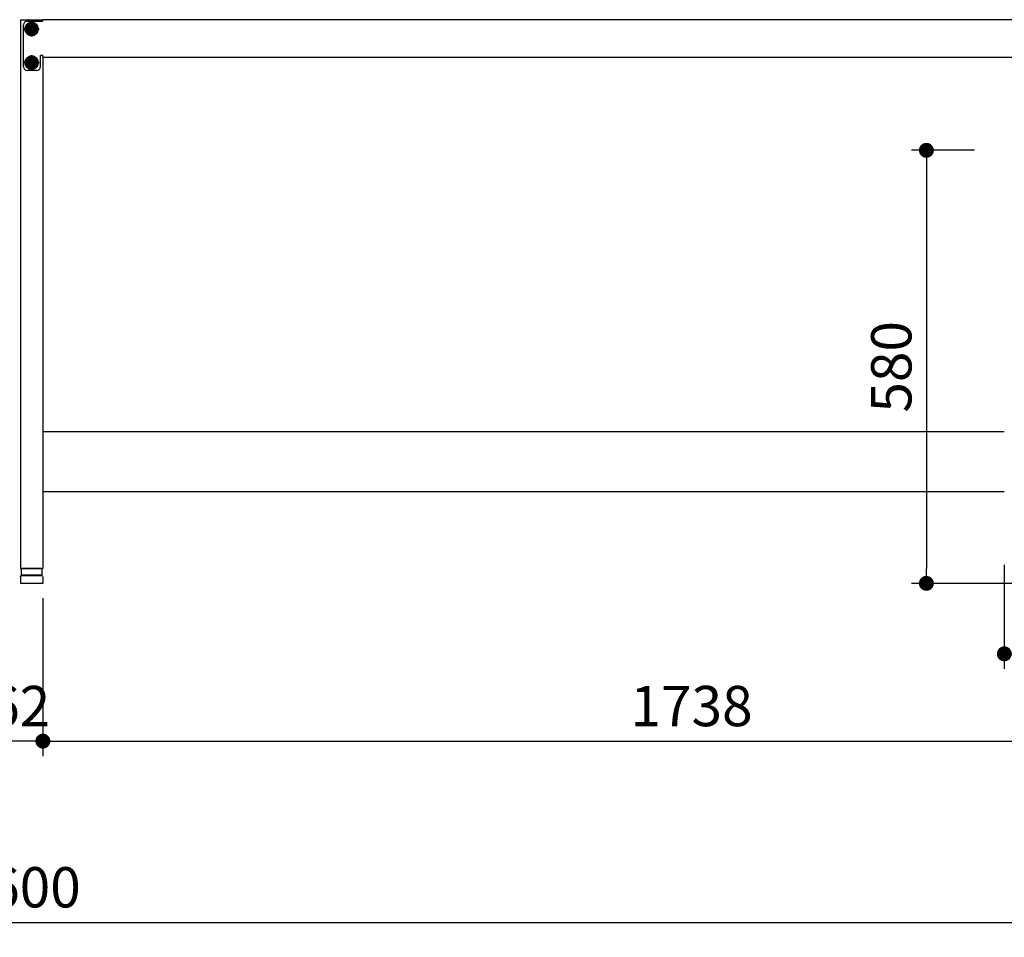
# Model space of a CAD drawing. Units: millimetres. Extents: x 849 to 7612, y 778 to 5314.
# Drawn here: x 2802 to 4121, y 778 to 2007 of the extents above; entities that cross this region are included whole.
import ezdxf

# ---------------------------------------------------------------- set-up
doc = ezdxf.new("R2010")
doc.units = ezdxf.units.MM
doc.header["$LTSCALE"] = 20
doc.linetypes.add('AM_ISO08W050', pattern=[18, 12, -1.5, 3, -1.5])
doc.linetypes.add('AM_ISO08W050x2', pattern=[9, 6, -0.75, 1.5, -0.75])
for name, color, linetype in [('1', 75, 'Continuous'), ('2', 151, 'Continuous'), ('3', 33, 'Continuous'), ('PV', 7, 'Continuous')]:
    doc.layers.add(name, color=color, linetype=linetype)
for name, color, linetype, lineweight in [('AM_0N', 7, 'Continuous', 50), ('AM_7N', 4, 'AM_ISO08W050', 25), ('dimension', 9, 'Continuous', 9)]:
    doc.layers.add(name, color=color, linetype=linetype, lineweight=lineweight)
doc.dimstyles.new('Standard$0', dxfattribs={"dimscale": 20, "dimtxt": 2.7, "dimasz": 1, "dimexe": 1, "dimexo": 2, "dimgap": 1, "dimtad": 1, "dimdec": 4, "dimdsep": 46, "dimtxsty": 'Standard', "dimblk": 'DOT', "dimcen": 0, "dimazin": 2, "dimtm": 1e-09, "dimtfac": 1, "dimtdec": 4, "dimtmove": 0, "dimatfit": 1, "dimldrblk": 'OPEN30', "dimfxl": 1, "dimtolj": 1, "dimarcsym": 0})

# ---------------------------------------------------------------- blocks, each defined once
blk = doc.blocks.new('A$C25EB3468')
at = {"linetype": 'Continuous'}
for p, q in [((5, 14), (5, 5.5)), ((5.8, 15), (6.1, 16)), ((6, 15), (34, 15)), ((6.1, 16), (6.1, 24.5)), ((6.1, 16), (33.8, 16)), ((6.6, 25), (33.3, 25)), ((33.8, 16), (33.8, 24.5)), ((34.2, 15), (33.8, 16)), ((35, 14), (35, 5.5)), ((5.5, 5), (34.5, 5))]:
    blk.add_line(p, q, dxfattribs=at)
for centre, radius, start, end in [((6, 14), 1, 90, 180), ((6.6, 24.5), 0.5, 90, 180), ((33.3, 24.5), 0.5, 0, 90), ((34, 14), 1, 0, 90), ((5.5, 5.5), 0.5, 180, 270), ((34.5, 5.5), 0.5, 270, 0)]:
    blk.add_arc(centre, radius, start, end, dxfattribs=at)
blk = doc.blocks.new('_Dot')
at = {"color": 0, "linetype": 'ByBlock', "lineweight": -2}
blk.add_line((-0.5, 0), (-1, 0), dxfattribs=at)
at = {"color": 0, "linetype": 'ByBlock', "const_width": 0.5}
blk.add_lwpolyline([(-0.25, 0, 1), (0.25, 0, 1)], format="xyb", close=True, dxfattribs=at)
blk = doc.blocks.new('*D26')
at = {"layer": 'Defpoints', "color": 0, "ltscale": 8, "transparency": 16777216}
for p in [(2770.7, 1272), (2832.7, 1272), (2832.7, 1040.7)]:
    blk.add_point(p, dxfattribs=at)
at = {"layer": 'dimension', "color": 0, "lineweight": -2, "ltscale": 8, "transparency": 16777216}
for p, q in [((2770.7, 1232), (2770.7, 1020.7)), ((2832.7, 1232), (2832.7, 1020.7)), ((2750.7, 1040.7), (2730.7, 1040.7)), ((2832.7, 1040.7), (2770.7, 1040.7)), ((2852.7, 1040.7), (2872.7, 1040.7))]:
    blk.add_line(p, q, dxfattribs=at)
at = {"layer": 'dimension', "color": 0, "lineweight": -2, "ltscale": 8, "transparency": 16777216, "xscale": 20, "yscale": 20, "zscale": 20}
blk.add_blockref('_Dot', (2770.7, 1040.7), dxfattribs=at)
at = {"layer": 'dimension', "color": 0, "lineweight": -2, "ltscale": 8, "transparency": 16777216, "xscale": 20, "yscale": 20, "zscale": 20, "rotation": 180}
blk.add_blockref('_Dot', (2832.7, 1040.7), dxfattribs=at)
at = {"layer": 'dimension', "color": 0, "ltscale": 8, "transparency": 16777216, "insert": (2801.7, 1087.7), "char_height": 54, "attachment_point": 5}
blk.add_mtext('\\A1;62', dxfattribs=at)
blk = doc.blocks.new('_Open30')
at = {"color": 0, "linetype": 'ByBlock', "lineweight": -2}
for p, q in [((-1, 0.268), (0, 0)), ((0, 0), (-1, -0.268)), ((0, 0), (-1, 0))]:
    blk.add_line(p, q, dxfattribs=at)
blk = doc.blocks.new('*D27')
at = {"layer": 'Defpoints', "color": 0, "ltscale": 8, "transparency": 16777216}
for p in [(2832.7, 1272), (4570.7, 1272), (4570.7, 1040.7)]:
    blk.add_point(p, dxfattribs=at)
at = {"layer": 'dimension', "color": 0, "lineweight": -2, "ltscale": 8, "transparency": 16777216}
for p, q in [((2832.7, 1232), (2832.7, 1020.7)), ((4570.7, 1232), (4570.7, 1020.7)), ((2852.7, 1040.7), (4550.7, 1040.7))]:
    blk.add_line(p, q, dxfattribs=at)
at = {"layer": 'dimension', "color": 0, "lineweight": -2, "ltscale": 8, "transparency": 16777216, "xscale": 20, "yscale": 20, "zscale": 20, "rotation": 180}
blk.add_blockref('_Dot', (2832.7, 1040.7), dxfattribs=at)
at = {"layer": 'dimension', "color": 0, "lineweight": -2, "ltscale": 8, "transparency": 16777216, "xscale": 20, "yscale": 20, "zscale": 20}
blk.add_blockref('_Dot', (4570.7, 1040.7), dxfattribs=at)
at = {"layer": 'dimension', "color": 0, "ltscale": 8, "transparency": 16777216, "insert": (3701.7, 1087.7), "char_height": 54, "attachment_point": 5}
blk.add_mtext('\\A1;1738', dxfattribs=at)
blk = doc.blocks.new('*D34')
at = {"layer": 'Defpoints', "color": 0, "ltscale": 8, "transparency": 16777216}
for p in [(1001.7, 1272), (4601.7, 1252), (4601.7, 797.9)]:
    blk.add_point(p, dxfattribs=at)
at = {"layer": 'dimension', "color": 0, "lineweight": -2, "ltscale": 8, "transparency": 16777216}
for p, q in [((1001.7, 1232), (1001.7, 777.9)), ((4601.7, 1212), (4601.7, 777.9)), ((1021.7, 797.9), (4581.7, 797.9))]:
    blk.add_line(p, q, dxfattribs=at)
at = {"layer": 'dimension', "color": 0, "lineweight": -2, "ltscale": 8, "transparency": 16777216, "xscale": 20, "yscale": 20, "zscale": 20, "rotation": 180}
blk.add_blockref('_Dot', (1001.7, 797.9), dxfattribs=at)
at = {"layer": 'dimension', "color": 0, "lineweight": -2, "ltscale": 8, "transparency": 16777216, "xscale": 20, "yscale": 20, "zscale": 20}
blk.add_blockref('_Dot', (4601.7, 797.9), dxfattribs=at)
at = {"layer": 'dimension', "color": 0, "ltscale": 8, "transparency": 16777216, "insert": (2801.7, 844.9), "char_height": 54, "attachment_point": 5}
blk.add_mtext('\\A1;3600', dxfattribs=at)
blk = doc.blocks.new('*D94')
at = {"layer": 'Defpoints', "color": 0, "ltscale": 8, "transparency": 16777216}
for p in [(4120.7, 1317), (4570.7, 1317), (4120.7, 1157.6)]:
    blk.add_point(p, dxfattribs=at)
at = {"layer": 'dimension', "color": 0, "lineweight": -2, "ltscale": 8, "transparency": 16777216}
for p, q in [((4120.7, 1277), (4120.7, 1137.6)), ((4570.7, 1277), (4570.7, 1137.6)), ((4550.7, 1157.6), (4140.7, 1157.6))]:
    blk.add_line(p, q, dxfattribs=at)
at = {"layer": 'dimension', "color": 0, "lineweight": -2, "ltscale": 8, "transparency": 16777216, "xscale": 20, "yscale": 20, "zscale": 20, "rotation": 180}
blk.add_blockref('_Dot', (4120.7, 1157.6), dxfattribs=at)
at = {"layer": 'dimension', "color": 0, "lineweight": -2, "ltscale": 8, "transparency": 16777216, "xscale": 20, "yscale": 20, "zscale": 20}
blk.add_blockref('_Dot', (4570.7, 1157.6), dxfattribs=at)
at = {"layer": 'dimension', "color": 0, "ltscale": 8, "transparency": 16777216, "insert": (4345.7, 1204.6), "char_height": 54, "attachment_point": 5}
blk.add_mtext('\\A1;450', dxfattribs=at)
blk = doc.blocks.new('*D95')
at = {"layer": 'Defpoints', "color": 0, "ltscale": 8, "transparency": 16777216}
for p in [(4120.7, 1832), (4016.3, 1252), (4190.3, 1252)]:
    blk.add_point(p, dxfattribs=at)
at = {"layer": 'dimension', "color": 0, "lineweight": -2, "ltscale": 8, "transparency": 16777216}
for p, q in [((4080.7, 1832), (3996.3, 1832)), ((4016.3, 1812), (4016.3, 1272)), ((4150.3, 1252), (3996.3, 1252))]:
    blk.add_line(p, q, dxfattribs=at)
at = {"layer": 'dimension', "color": 0, "lineweight": -2, "ltscale": 8, "transparency": 16777216, "xscale": 20, "yscale": 20, "zscale": 20}
for p, rotation in [((4016.3, 1832), 90), ((4016.3, 1252), 270)]:
    blk.add_blockref('_Dot', p, dxfattribs=dict(at, rotation=rotation))
at = {"layer": 'dimension', "color": 0, "ltscale": 8, "transparency": 16777216, "insert": (3969.3, 1542), "char_height": 54, "attachment_point": 5, "rotation": 90}
blk.add_mtext('\\A1;580', dxfattribs=at)

msp = doc.modelspace()

# ---------------------------------------------------------------- linework, layer by layer
at = {"layer": '1', "linetype": 'Continuous'}
for p, q in [((2802.67405, 2006.95397), (2832.67405, 2006.95397)), ((2802.67405, 2006.95397), (2802.67405, 1271.95397)), ((2832.67405, 1956.95397), (2832.67405, 1271.95397)), ((2802.67405, 1271.95397), (2832.67405, 1271.95397))]:
    msp.add_line(p, q, dxfattribs=at)
at = {"layer": '1', "linetype": 'AM_ISO08W050x2'}
for p, q in [((2810.17405, 1994.45397), (2825.17405, 1994.45397)), ((2817.67405, 1986.95397), (2817.67405, 2001.95397)), ((2817.67405, 1941.95397), (2817.67405, 1956.95397)), ((2810.17405, 1949.45397), (2825.17405, 1949.45397))]:
    msp.add_line(p, q, dxfattribs=at)
at = {"layer": '1'}
for centre, radius in [((2817.67405, 1994.45397), 5.5), ((2817.67405, 1994.45397), 4), ((2817.67405, 1949.45397), 5.5), ((2817.67405, 1949.45397), 4)]:
    msp.add_circle(centre, radius, dxfattribs=at)
at = {"layer": '2'}
for p, q in [((2811.67405, 2004.95397), (2832.67405, 2004.95397)), ((4570.67405, 2006.95397), (2832.67405, 2006.95397)), ((2832.67405, 2004.95397), (2832.67405, 2006.95397)), ((2806.67405, 1943.95397), (2806.67405, 1999.95397)), ((2807.67405, 1994.45397), (2827.67405, 1994.45397)), ((2817.67405, 2004.45397), (2817.67405, 1984.45397)), ((2817.67405, 1959.45397), (2817.67405, 1939.45397)), ((2832.67405, 1958.95397), (2829.67405, 1958.95397)), ((2829.67405, 1943.95397), (2829.67405, 1958.95397)), ((2832.67405, 1956.95397), (2832.67405, 1958.95397)), ((2832.67405, 1956.95397), (4570.67405, 1956.95397)), ((2807.67405, 1949.45397), (2827.67405, 1949.45397)), ((2824.67405, 1938.95397), (2811.67405, 1938.95397))]:
    msp.add_line(p, q, dxfattribs=at)
for centre in [(2817.67405, 1994.45397), (2817.67405, 1949.45397)]:
    msp.add_circle(centre, 5, dxfattribs=at)
for centre, start, end in [((2811.67405, 1999.95397), 90, 180), ((2811.67405, 1943.95397), 180, 270), ((2824.67405, 1943.95397), 270, 360)]:
    msp.add_arc(centre, 5, start, end, dxfattribs=at)
at = {"layer": '3'}
for p, q in [((4120.67405, 1454.95397), (2832.67405, 1454.95397)), ((2832.67405, 1374.95397), (4120.67405, 1374.95397))]:
    msp.add_line(p, q, dxfattribs=at)
at = {"layer": 'AM_0N'}
for p, q in [((2817.67405, 2001.95953), (2811.17405, 1998.20675)), ((2811.17405, 1998.20675), (2811.17405, 1990.7012)), ((2824.17405, 1998.20675), (2817.67405, 2001.95953)), ((2824.17405, 1990.7012), (2824.17405, 1998.20675)), ((2811.17405, 1990.7012), (2817.67405, 1986.94842)), ((2817.67405, 1986.94842), (2824.17405, 1990.7012)), ((2817.67405, 1956.95953), (2811.17405, 1953.20675)), ((2811.17405, 1953.20675), (2811.17405, 1945.7012)), ((2824.17405, 1953.20675), (2817.67405, 1956.95953)), ((2824.17405, 1945.7012), (2824.17405, 1953.20675)), ((2811.17405, 1945.7012), (2817.67405, 1941.94842)), ((2817.67405, 1941.94842), (2824.17405, 1945.7012))]:
    msp.add_line(p, q, dxfattribs=at)
for centre, radius in [((2817.67405, 1994.45397), 8.5), ((2817.67405, 1994.45397), 6.5), ((2817.67405, 1949.45397), 8.5), ((2817.67405, 1949.45397), 6.5)]:
    msp.add_circle(centre, radius, dxfattribs=at)
at = {"layer": 'AM_7N', "color": 1, "linetype": 'AM_ISO08W050x2'}
for p, q in [((2808.1685, 1994.45397), (2827.17961, 1994.45397)), ((2817.67405, 2003.95953), (2817.67405, 1984.94842)), ((2817.67405, 1958.95953), (2817.67405, 1939.94842)), ((2808.1685, 1949.45397), (2827.17961, 1949.45397))]:
    msp.add_line(p, q, dxfattribs=at)
at = {"layer": 'PV', "color": 7, "linetype": 'Continuous'}
for p, q in [((2813.86405, 1995.21597), (2813.86405, 1993.69197)), ((2816.91205, 1998.26397), (2818.43605, 1998.26397)), ((2821.48405, 1995.21597), (2821.48405, 1993.69197)), ((2816.91205, 1990.64397), (2818.43605, 1990.64397)), ((2816.91205, 1953.26397), (2818.43605, 1953.26397)), ((2813.86405, 1950.21597), (2813.86405, 1948.69197)), ((2816.91205, 1945.64397), (2818.43605, 1945.64397)), ((2821.48405, 1950.21597), (2821.48405, 1948.69197))]:
    msp.add_line(p, q, dxfattribs=at)
for centre, start, end in [((2813.86405, 1998.26397), 270, 0), ((2813.86405, 1990.64397), 0, 90), ((2821.48405, 1998.26397), 180, 270), ((2821.48405, 1990.64397), 90, 180), ((2813.86405, 1953.26397), 270, 0), ((2821.48405, 1953.26397), 180, 270), ((2813.86405, 1945.64397), 0, 90), ((2821.48405, 1945.64397), 90, 180)]:
    msp.add_arc(centre, 3.048, start, end, dxfattribs=at)

# ---------------------------------------------------------------- block references
at = {"layer": '1', "xscale": -1}
msp.add_blockref('A$C25EB3468', (2837.67405, 1246.95397), dxfattribs=at)

# ---------------------------------------------------------------- dimensions: what is measured, and where the dimension line sits
at = {"layer": 'dimension', "ltscale": 8}
dim = msp.add_linear_dim(base=(4016.2902, 1251.95397), p1=(4120.67405, 1831.95397), p2=(4190.28649, 1251.95397), angle=90, dimstyle='Standard$0', dxfattribs=at)
dim.commit()
dim.dimension.update_dxf_attribs({"geometry": '*D95', "text_midpoint": (3969.2902, 1541.95397)})
for base, p1, p2, picture, middle in [((4120.67405, 1157.57568), (4570.67405, 1316.95397), (4120.67405, 1316.95397), '*D94', (4345.67405, 1204.57568)), ((4601.67405, 797.9405), (1001.67405, 1271.95397), (4601.67405, 1251.95397), '*D34', (2801.67405, 844.9405))]:
    dim = msp.add_linear_dim(base=base, p1=p1, p2=p2, dimstyle='Standard$0', dxfattribs=at)
    dim.commit()
    dim.dimension.update_dxf_attribs({"geometry": picture, "text_midpoint": middle})
dim = msp.add_linear_dim(base=(2832.67405, 1040.69983), p1=(2770.67405, 1271.95397), p2=(2832.67405, 1271.95397), dimstyle='Standard$0', override={"dimjust": 1, "dimtmove": 1}, dxfattribs=at)
dim.commit()
dim.dimension.update_dxf_attribs({"geometry": '*D26', "text_midpoint": (2801.67405, 1040.69983), "dimtype": 160})
dim = msp.add_linear_dim(base=(4570.67405, 1040.69983), p1=(2832.67405, 1271.95397), p2=(4570.67405, 1271.95397), dimstyle='Standard$0', override={"dimpost": '', "dimtmove": 1}, dxfattribs=at)
dim.commit()
dim.dimension.update_dxf_attribs({"geometry": '*D27', "text_midpoint": (3701.67405, 1087.69983)})

doc.saveas('drawing.dxf')
